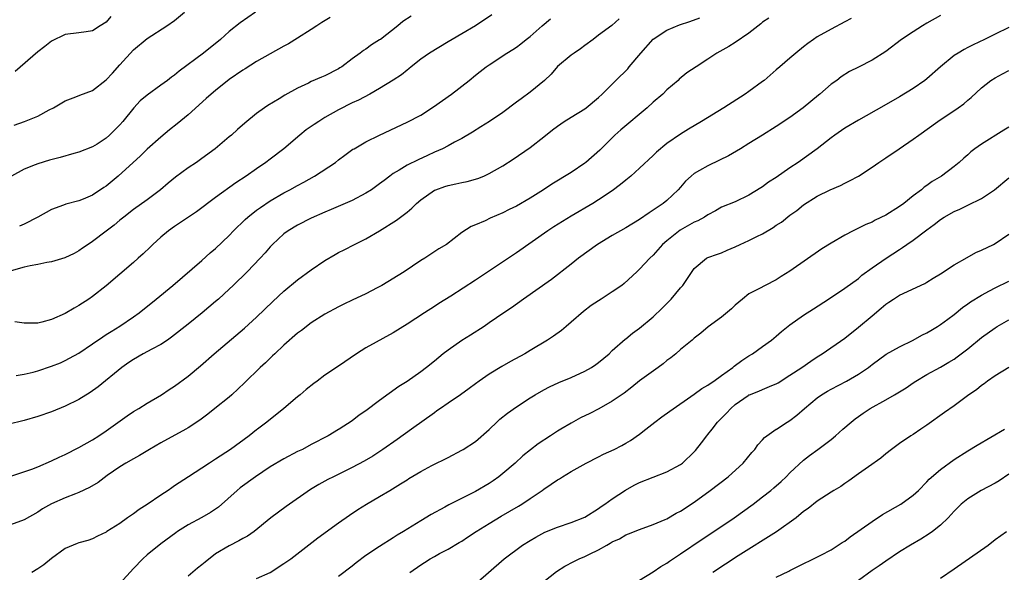
# Model space of a CAD drawing. Units: inches. Extents: x 2547376 to 2550000, y 1515000 to 1518000.
# Drawn here: x 2549594 to 2549738, y 1515649 to 1515730 of the extents above; entities that cross this region are included whole.
import ezdxf

# ---------------------------------------------------------------- set-up
doc = ezdxf.new("R2010")
doc.units = ezdxf.units.IN
doc.header["$MEASUREMENT"] = 0
doc.layers.add('LD25471515_2ft', color=141, linetype='Continuous')

msp = doc.modelspace()

# ---------------------------------------------------------------- linework, layer by layer
at = {"layer": 'LD25471515_2ft'}
for points, elevation in [([(2549682.02, 1515729.98), (2549680.95, 1515729.05), (2549679, 1515727.59), (2549678.24, 1515727), (2549677, 1515726.12), (2549676.39, 1515725.61), (2549675.45, 1515725), (2549675, 1515724.68), (2549673, 1515723.03), (2549672.08, 1515721.92), (2549671.1, 1515721), (2549669, 1515719.27), (2549667.68, 1515718.32), (2549667, 1515717.79), (2549665, 1515716.3), (2549663.08, 1515715), (2549661.8, 1515714.2), (2549660.56, 1515713.44), (2549659, 1515712.51), (2549657.94, 1515711.94), (2549657, 1515711.41), (2549656.21, 1515711), (2549655, 1515710.47), (2549654.01, 1515709.99), (2549652.61, 1515709.39), (2549651, 1515708.57), (2549649.87, 1515707.87), (2549649, 1515707.36), (2549648.48, 1515707), (2549647.64, 1515706.36), (2549647, 1515705.85), (2549645.79, 1515705), (2549645, 1515704.47), (2549643, 1515703.43), (2549639.92, 1515702.08), (2549639, 1515701.69), (2549637, 1515700.82), (2549635, 1515699.81), (2549633.64, 1515699), (2549633, 1515698.52), (2549631.35, 1515697), (2549631, 1515696.64), (2549630.24, 1515695.76), (2549629.53, 1515695), (2549627.61, 1515693), (2549625.59, 1515691), (2549625, 1515690.43), (2549623.44, 1515689), (2549623, 1515688.62), (2549621.07, 1515687), (2549619, 1515685.32), (2549616.58, 1515683.42), (2549615.97, 1515683), (2549615, 1515682.37), (2549613.69, 1515681.69), (2549612.43, 1515681), (2549611, 1515680.17), (2549610.3, 1515679.7), (2549609.32, 1515679), (2549605.83, 1515676.17), (2549604.67, 1515675.33), (2549603, 1515674.29), (2549601, 1515673.33), (2549599, 1515672.52), (2549597, 1515671.81), (2549595, 1515671.21), (2549592.63, 1515670.63)], 9682), ([(2549703.91, 1515730.09), (2549703, 1515729.5), (2549702.73, 1515729.27), (2549701, 1515727.93), (2549699, 1515726.54), (2549698.05, 1515725.95), (2549696.32, 1515725), (2549695, 1515724.12), (2549693.26, 1515723), (2549691.9, 1515722.1), (2549690.81, 1515721.19), (2549690.63, 1515721), (2549689, 1515719.6), (2549688.4, 1515719), (2549687, 1515717.8), (2549686.13, 1515717), (2549682.25, 1515713.75), (2549681.41, 1515713), (2549679.19, 1515710.81), (2549677.15, 1515709), (2549677, 1515708.88), (2549675, 1515707.53), (2549672.19, 1515705.81), (2549670.96, 1515705), (2549669, 1515703.77), (2549667, 1515702.61), (2549665.92, 1515702.08), (2549665, 1515701.6), (2549663.17, 1515700.83), (2549662.45, 1515700.45), (2549661, 1515699.84), (2549660.37, 1515699.63), (2549659, 1515698.72), (2549656.76, 1515697), (2549655.66, 1515696.34), (2549653.6, 1515695), (2549653, 1515694.63), (2549650.58, 1515693), (2549647.3, 1515691), (2549646.63, 1515690.63), (2549645, 1515689.78), (2549643, 1515688.83), (2549641.75, 1515688.25), (2549641, 1515687.88), (2549639, 1515686.77), (2549637, 1515685.5), (2549635.58, 1515684.42), (2549635, 1515684.01), (2549633, 1515682.25), (2549631.66, 1515681), (2549631.33, 1515680.67), (2549631, 1515680.36), (2549630.31, 1515679.69), (2549629.54, 1515679), (2549627.26, 1515676.74), (2549625.4, 1515675), (2549625, 1515674.66), (2549622.91, 1515673), (2549621.86, 1515672.14), (2549620.71, 1515671.29), (2549619, 1515670.15), (2549618.66, 1515669.96), (2549615, 1515667.94), (2549613.34, 1515667), (2549611.9, 1515666.1), (2549611, 1515665.63), (2549609.9, 1515665), (2549609, 1515664.44), (2549607.17, 1515663.17), (2549605.83, 1515662.17), (2549604.56, 1515661.44), (2549603, 1515660.7), (2549602.51, 1515660.51), (2549601, 1515659.9), (2549599, 1515659.03), (2549597.71, 1515658.29), (2549597, 1515657.82), (2549595, 1515656.7), (2549593, 1515655.95)], 9686), ([(2549593.07, 1515663.07), (2549596.13, 1515664.13), (2549597, 1515664.47), (2549599, 1515665.31), (2549600.13, 1515665.87), (2549601, 1515666.27), (2549603, 1515667.28), (2549605, 1515668.41), (2549605.94, 1515669), (2549607, 1515669.72), (2549607.34, 1515669.96), (2549610.08, 1515671.91), (2549611, 1515672.53), (2549611.78, 1515673), (2549613, 1515673.78), (2549615.09, 1515675), (2549616.23, 1515675.77), (2549617, 1515676.25), (2549619, 1515677.72), (2549620.78, 1515679.22), (2549622.82, 1515681), (2549627.25, 1515684.75), (2549629, 1515686.37), (2549631.36, 1515688.64), (2549633, 1515690.14), (2549635, 1515691.79), (2549637, 1515693.28), (2549639, 1515694.66), (2549640.48, 1515695.52), (2549641, 1515695.81), (2549641.8, 1515696.2), (2549643.34, 1515697), (2549645, 1515697.83), (2549647, 1515698.99), (2549649.48, 1515700.52), (2549651, 1515701.72), (2549651.69, 1515702.31), (2549652.39, 1515703), (2549653, 1515703.51), (2549655, 1515704.91), (2549655.22, 1515705), (2549656.53, 1515705.47), (2549657, 1515705.61), (2549658.16, 1515705.84), (2549659, 1515706.04), (2549659.82, 1515706.18), (2549661.36, 1515706.64), (2549662.22, 1515707), (2549663, 1515707.36), (2549665, 1515708.49), (2549666.54, 1515709.46), (2549669, 1515711.17), (2549671, 1515712.73), (2549672.26, 1515713.74), (2549673, 1515714.32), (2549673.96, 1515715), (2549675, 1515715.62), (2549677, 1515716.85), (2549677.2, 1515717), (2549679, 1515718.47), (2549679.56, 1515719), (2549681, 1515720.43), (2549681.55, 1515721), (2549683.29, 1515722.71), (2549683.51, 1515723), (2549685.18, 1515725), (2549687, 1515727.01), (2549689, 1515728.37), (2549690.86, 1515729.14), (2549692.37, 1515729.63), (2549693.83, 1515730.17)], 9684), ([(2549651.59, 1515730.41), (2549650.39, 1515729.61), (2549649.68, 1515729), (2549647.12, 1515727), (2549647, 1515726.91), (2549645.82, 1515726.18), (2549645, 1515725.59), (2549644.63, 1515725.37), (2549644.17, 1515725), (2549643, 1515724.16), (2549641.48, 1515723), (2549641.19, 1515722.81), (2549641, 1515722.7), (2549639, 1515721.67), (2549638.51, 1515721.49), (2549637, 1515720.81), (2549636.6, 1515720.6), (2549635, 1515719.86), (2549633.15, 1515718.85), (2549632.32, 1515718.32), (2549630.67, 1515717.33), (2549630.17, 1515717), (2549629, 1515716.13), (2549627.28, 1515714.72), (2549626.21, 1515713.79), (2549625.33, 1515713), (2549625, 1515712.74), (2549622.94, 1515711), (2549621, 1515709.56), (2549620.2, 1515709), (2549619, 1515708.19), (2549617.15, 1515706.85), (2549616.06, 1515705.94), (2549614.96, 1515705), (2549613, 1515703.53), (2549611, 1515702.11), (2549609.57, 1515701), (2549609, 1515700.53), (2549608.18, 1515699.82), (2549607, 1515698.91), (2549605, 1515697.41), (2549604.36, 1515697), (2549603.56, 1515696.44), (2549603, 1515696.04), (2549602.32, 1515695.68), (2549600.98, 1515695.02), (2549599, 1515694.44), (2549598.35, 1515694.35), (2549597, 1515694.08), (2549595.88, 1515693.88), (2549595, 1515693.67), (2549593.11, 1515693.11)], 9676), ([(2549628.83, 1515731), (2549626.58, 1515729.42), (2549625, 1515728.14), (2549623.71, 1515727), (2549621.25, 1515725), (2549617.67, 1515722.33), (2549617, 1515721.77), (2549616.55, 1515721.45), (2549615.98, 1515721), (2549615, 1515720.28), (2549613, 1515718.84), (2549612, 1515718), (2549611.05, 1515717), (2549609.44, 1515715), (2549609, 1515714.48), (2549607.52, 1515713), (2549607, 1515712.53), (2549605.68, 1515711.68), (2549605, 1515711.25), (2549603, 1515710.48), (2549602.3, 1515710.3), (2549600.29, 1515709.71), (2549598.7, 1515709.3), (2549597, 1515708.8), (2549596.64, 1515708.64), (2549595, 1515708.01), (2549593.16, 1515707)], 9672), ([(2549593.55, 1515714.45), (2549595.09, 1515715), (2549597, 1515715.78), (2549598.69, 1515716.69), (2549599.31, 1515717), (2549601, 1515718.02), (2549602.59, 1515718.59), (2549603.16, 1515718.84), (2549605, 1515719.53), (2549607, 1515721.06), (2549607.94, 1515722.06), (2549609, 1515723.28), (2549611, 1515725.47), (2549613, 1515727.13), (2549615.87, 1515729), (2549617, 1515729.78), (2549618.48, 1515731)], 9670), ([(2549663.4, 1515730.6), (2549661, 1515728.97), (2549659, 1515727.8), (2549657.61, 1515727), (2549657, 1515726.62), (2549654.27, 1515725), (2549653, 1515724.09), (2549651.61, 1515723), (2549651.29, 1515722.71), (2549651, 1515722.5), (2549650.18, 1515721.82), (2549648.97, 1515721.03), (2549647, 1515719.83), (2549645.57, 1515719), (2549643.89, 1515718.11), (2549643, 1515717.71), (2549641, 1515716.69), (2549639, 1515715.56), (2549638.09, 1515715), (2549637.43, 1515714.56), (2549636.26, 1515713.74), (2549635.34, 1515713), (2549633.01, 1515710.99), (2549631, 1515709.45), (2549630.38, 1515709), (2549629, 1515708.07), (2549627.47, 1515707), (2549625.98, 1515706.02), (2549623, 1515703.85), (2549620.22, 1515701.78), (2549617, 1515699.63), (2549616.13, 1515699), (2549615, 1515698.04), (2549613.83, 1515697), (2549613.42, 1515696.58), (2549612.4, 1515695.6), (2549611.7, 1515695), (2549611, 1515694.36), (2549607, 1515690.94), (2549605, 1515689.37), (2549604.47, 1515689), (2549603, 1515688.06), (2549602.32, 1515687.68), (2549601, 1515686.9), (2549599, 1515686), (2549597.61, 1515685.61), (2549597, 1515685.46), (2549595, 1515685.46), (2549593.65, 1515685.65)], 9678), ([(2549607.67, 1515730.33), (2549607, 1515729.54), (2549606.14, 1515729), (2549605, 1515728.23), (2549604.08, 1515728.08), (2549603, 1515727.97), (2549601, 1515727.72), (2549599, 1515726.72), (2549598.05, 1515725.95), (2549597, 1515725.18), (2549593.71, 1515722.29)], 9668), ([(2549593.83, 1515677.83), (2549595, 1515678.01), (2549596.31, 1515678.31), (2549597, 1515678.5), (2549599, 1515679.16), (2549600.32, 1515679.68), (2549601, 1515679.99), (2549601.67, 1515680.33), (2549603, 1515681.08), (2549605, 1515682.43), (2549606.51, 1515683.49), (2549607, 1515683.79), (2549607.73, 1515684.27), (2549609, 1515685.03), (2549611, 1515686.4), (2549611.83, 1515687), (2549614.32, 1515689), (2549616.75, 1515691), (2549621, 1515694.66), (2549622.22, 1515695.78), (2549623, 1515696.42), (2549625, 1515698.32), (2549625.65, 1515699), (2549627.35, 1515700.65), (2549627.73, 1515701), (2549629, 1515702), (2549629.58, 1515702.42), (2549631, 1515703.36), (2549633, 1515704.53), (2549633.88, 1515705), (2549635, 1515705.64), (2549635.89, 1515706.11), (2549637.49, 1515707), (2549640.52, 1515709), (2549641, 1515709.39), (2549641.93, 1515710.07), (2549643.09, 1515710.91), (2549643.25, 1515711), (2549645, 1515711.99), (2549646.99, 1515713), (2549651, 1515714.88), (2549653, 1515715.93), (2549654.88, 1515717.12), (2549657.51, 1515719), (2549660.08, 1515721), (2549661, 1515721.77), (2549661.68, 1515722.32), (2549662.59, 1515723), (2549663, 1515723.29), (2549665.61, 1515725), (2549666.48, 1515725.52), (2549667, 1515725.88), (2549667.64, 1515726.36), (2549668.42, 1515727), (2549669, 1515727.44), (2549670.77, 1515729), (2549672, 1515730)], 9680), ([(2549639.78, 1515730.22), (2549638.54, 1515729.46), (2549637.82, 1515729), (2549637, 1515728.44), (2549635, 1515727.16), (2549633.66, 1515726.34), (2549633, 1515726), (2549629, 1515723.75), (2549627.32, 1515722.68), (2549627, 1515722.49), (2549625, 1515721.13), (2549623, 1515719.54), (2549622.36, 1515719), (2549621.65, 1515718.35), (2549619, 1515715.97), (2549617.38, 1515714.62), (2549616.26, 1515713.74), (2549615, 1515712.7), (2549613, 1515710.91), (2549612.03, 1515709.97), (2549608.78, 1515707), (2549607, 1515705.53), (2549606.67, 1515705.33), (2549605, 1515704.22), (2549603.64, 1515703.64), (2549603, 1515703.39), (2549601.1, 1515702.9), (2549600.75, 1515702.75), (2549599, 1515702.1), (2549597.02, 1515700.98), (2549595, 1515699.96), (2549594.34, 1515699.66)], 9674), ([(2549715.96, 1515730.04), (2549715, 1515729.56), (2549713, 1515728.51), (2549711, 1515727.36), (2549710.46, 1515727), (2549709.62, 1515726.38), (2549709, 1515725.89), (2549707.85, 1515725), (2549707, 1515724.24), (2549705.53, 1515723), (2549705, 1515722.52), (2549703.23, 1515721), (2549703, 1515720.81), (2549701, 1515719.37), (2549700.47, 1515719), (2549697.31, 1515717), (2549694.04, 1515715), (2549692.14, 1515713.86), (2549691, 1515713.14), (2549689, 1515711.76), (2549687.5, 1515710.5), (2549687, 1515710.01), (2549685, 1515708.15), (2549683.72, 1515707), (2549683, 1515706.42), (2549682.23, 1515705.77), (2549681, 1515704.85), (2549679, 1515703.52), (2549678.17, 1515703), (2549675, 1515701.12), (2549672.45, 1515699.55), (2549671.61, 1515699), (2549667, 1515695.77), (2549663.21, 1515693.21), (2549661, 1515691.74), (2549657.42, 1515689.42), (2549655.67, 1515688.33), (2549655, 1515687.89), (2549653.58, 1515687), (2549651, 1515685.32), (2549649, 1515684.07), (2549645, 1515681.87), (2549643.6, 1515681), (2549641, 1515679.19), (2549639, 1515677.86), (2549637.88, 1515677), (2549637.36, 1515676.64), (2549636.24, 1515675.76), (2549635.4, 1515675), (2549635, 1515674.68), (2549632.99, 1515673), (2549630.52, 1515671), (2549629.16, 1515669.96), (2549629, 1515669.84), (2549627.94, 1515669), (2549625.19, 1515667), (2549623, 1515665.57), (2549622.1, 1515665), (2549621, 1515664.25), (2549619.06, 1515663), (2549617, 1515661.65), (2549616.61, 1515661.39), (2549616.07, 1515661), (2549615, 1515660.3), (2549613, 1515658.92), (2549611.81, 1515658.19), (2549611, 1515657.57), (2549610.13, 1515657), (2549609, 1515656.18), (2549607.13, 1515655), (2549607, 1515654.91), (2549605.72, 1515654.28), (2549605, 1515653.92), (2549604.33, 1515653.67), (2549603, 1515653.33), (2549602.78, 1515653.22), (2549602.19, 1515653), (2549601, 1515652.49), (2549599, 1515651.05), (2549597.88, 1515650.12), (2549597, 1515649.52), (2549596.12, 1515649)], 9688), ([(2549729, 1515730.49), (2549727, 1515729.37), (2549726.37, 1515729), (2549725, 1515728.12), (2549723.32, 1515727), (2549721, 1515725.23), (2549719, 1515723.96), (2549717, 1515722.91), (2549715.71, 1515722.29), (2549714.5, 1515721.5), (2549713.83, 1515721), (2549713, 1515720.44), (2549711.35, 1515719), (2549711.15, 1515718.85), (2549708.95, 1515717), (2549707, 1515715.59), (2549705, 1515714.26), (2549703, 1515712.99), (2549701, 1515711.74), (2549699.78, 1515711), (2549698.02, 1515709.98), (2549696.7, 1515709.3), (2549695, 1515708.49), (2549693.79, 1515707.79), (2549693, 1515707.36), (2549692.55, 1515707), (2549691.74, 1515706.26), (2549691, 1515705.37), (2549690.67, 1515705), (2549689, 1515703.41), (2549688.47, 1515703), (2549687, 1515702), (2549686.39, 1515701.62), (2549685, 1515700.65), (2549683, 1515699.44), (2549681, 1515698.3), (2549678.84, 1515697), (2549676.09, 1515695), (2549675, 1515694.11), (2549672.14, 1515691.86), (2549668.05, 1515689), (2549666.27, 1515687.73), (2549665.17, 1515687), (2549663, 1515685.5), (2549662.26, 1515685), (2549660.29, 1515683.71), (2549659, 1515682.92), (2549657, 1515681.54), (2549656.3, 1515681), (2549655, 1515679.91), (2549653.87, 1515679), (2549653, 1515678.33), (2549651, 1515676.93), (2549649.82, 1515676.18), (2549647, 1515674.14), (2549645, 1515672.64), (2549644.01, 1515671.99), (2549643, 1515671.19), (2549641.06, 1515669.96), (2549641, 1515669.93), (2549639.49, 1515669), (2549637, 1515667.71), (2549635.7, 1515667), (2549635, 1515666.67), (2549633, 1515665.63), (2549631, 1515664.44), (2549628.84, 1515663), (2549626.62, 1515661.38), (2549626.17, 1515661), (2549623.44, 1515658.56), (2549622.25, 1515657.75), (2549621, 1515657.04), (2549619, 1515655.95), (2549617.46, 1515655), (2549617.19, 1515654.81), (2549615, 1515653.16), (2549613, 1515651.55), (2549612.39, 1515651), (2549611, 1515649.59), (2549609, 1515647.39)], 9690), ([(2549739, 1515728.76), (2549737, 1515727.75), (2549735.46, 1515727), (2549733.79, 1515726.21), (2549733, 1515725.8), (2549732.46, 1515725.54), (2549731.58, 1515725), (2549731, 1515724.62), (2549729.01, 1515723), (2549727, 1515721.24), (2549726.7, 1515721), (2549725, 1515719.81), (2549723, 1515718.57), (2549720.73, 1515717.27), (2549717, 1515715.2), (2549715, 1515714), (2549713.54, 1515713), (2549713, 1515712.6), (2549710.96, 1515711), (2549708.19, 1515709), (2549707, 1515708.21), (2549705, 1515706.81), (2549703.88, 1515706.12), (2549703, 1515705.43), (2549702.73, 1515705.27), (2549701, 1515704.2), (2549699, 1515703.25), (2549697, 1515702.43), (2549696.1, 1515701.9), (2549695, 1515701.34), (2549694.51, 1515701), (2549693.53, 1515700.47), (2549693, 1515700.26), (2549690.93, 1515699.07), (2549689, 1515697.54), (2549688.38, 1515697), (2549687, 1515695.43), (2549686.51, 1515695), (2549685, 1515693.35), (2549684.59, 1515693), (2549682.74, 1515691.26), (2549682.42, 1515691), (2549681, 1515690.04), (2549679.41, 1515689), (2549679, 1515688.76), (2549677.95, 1515688.06), (2549676.8, 1515687.2), (2549675, 1515685.6), (2549674.26, 1515685), (2549673.58, 1515684.42), (2549672.42, 1515683.58), (2549671.56, 1515683), (2549669, 1515681.46), (2549668.22, 1515681), (2549666.13, 1515679.87), (2549664.86, 1515679.14), (2549663, 1515677.99), (2549661.56, 1515677), (2549661, 1515676.59), (2549660.1, 1515675.9), (2549658.83, 1515675), (2549657, 1515673.76), (2549655.91, 1515673), (2549655.38, 1515672.62), (2549655, 1515672.37), (2549651.65, 1515669.96), (2549649.54, 1515668.46), (2549647.46, 1515667), (2549645.98, 1515666.02), (2549644.74, 1515665.26), (2549643, 1515664.33), (2549640.25, 1515663), (2549639.42, 1515662.58), (2549638.13, 1515661.87), (2549636.89, 1515661.11), (2549633.34, 1515658.66), (2549631.09, 1515657), (2549628.63, 1515655), (2549627.69, 1515654.31), (2549627, 1515653.96), (2549626.4, 1515653.6), (2549625, 1515652.91), (2549623, 1515651.7), (2549621.48, 1515650.52), (2549621, 1515650.11), (2549620.38, 1515649.62), (2549619, 1515648.43)], 9692), ([(2549629, 1515648.12), (2549631, 1515649.01), (2549633, 1515650.28), (2549633.42, 1515650.58), (2549633.99, 1515651), (2549637.96, 1515654.04), (2549641, 1515656.27), (2549642.6, 1515657.4), (2549643.81, 1515658.19), (2549645.08, 1515659), (2549647, 1515660.1), (2549648.47, 1515661), (2549650.06, 1515661.94), (2549651, 1515662.56), (2549651.28, 1515662.72), (2549653, 1515663.75), (2549654.64, 1515664.64), (2549657, 1515665.82), (2549659, 1515666.88), (2549659.19, 1515667), (2549661, 1515668.18), (2549663, 1515669.91), (2549663.05, 1515669.96), (2549664.12, 1515671), (2549664.59, 1515671.41), (2549665.7, 1515672.3), (2549667, 1515673.24), (2549669, 1515674.56), (2549669.74, 1515675), (2549671, 1515675.72), (2549671.86, 1515676.14), (2549673.22, 1515676.78), (2549675, 1515677.53), (2549677, 1515678.45), (2549677.97, 1515679), (2549678.59, 1515679.41), (2549679, 1515679.71), (2549680.54, 1515681), (2549681, 1515681.45), (2549682.88, 1515683.12), (2549683, 1515683.2), (2549683.98, 1515684.02), (2549685, 1515684.75), (2549687, 1515686.41), (2549688.33, 1515687.67), (2549689, 1515688.36), (2549689.65, 1515689), (2549691, 1515690.66), (2549691.34, 1515691), (2549692, 1515692), (2549693, 1515693.45), (2549694.81, 1515695), (2549695, 1515695.09), (2549696.41, 1515695.59), (2549697, 1515695.77), (2549697.83, 1515696.17), (2549699, 1515696.66), (2549699.7, 1515697), (2549701, 1515697.57), (2549702.17, 1515698.17), (2549703, 1515698.55), (2549704.55, 1515699.45), (2549705, 1515699.79), (2549705.74, 1515700.26), (2549707, 1515701.28), (2549708.02, 1515701.98), (2549709, 1515702.81), (2549711, 1515704.04), (2549712.87, 1515705), (2549714.38, 1515705.62), (2549715, 1515705.95), (2549715.72, 1515706.28), (2549717, 1515707), (2549719, 1515708.28), (2549720.01, 1515709), (2549721, 1515709.65), (2549722.96, 1515711), (2549725, 1515712.38), (2549725.83, 1515713), (2549728.62, 1515715), (2549731.59, 1515717), (2549732.41, 1515717.59), (2549733, 1515718.12), (2549733.49, 1515718.51), (2549735, 1515719.89), (2549736.38, 1515721), (2549737, 1515721.39), (2549738.06, 1515721.94), (2549739, 1515722.44)], 9694), ([(2549739, 1515714.13), (2549738.28, 1515713.72), (2549735, 1515711.67), (2549734.05, 1515711), (2549733.46, 1515710.54), (2549733, 1515710.09), (2549732.4, 1515709.6), (2549731.76, 1515709), (2549731, 1515708.38), (2549729.15, 1515707), (2549727.8, 1515706.2), (2549727, 1515705.6), (2549726.64, 1515705.36), (2549726.23, 1515705), (2549725, 1515704.08), (2549723.64, 1515703), (2549723, 1515702.52), (2549721, 1515701.27), (2549719.48, 1515700.52), (2549719, 1515700.27), (2549718.11, 1515699.89), (2549716.26, 1515699), (2549715, 1515698.36), (2549713, 1515697.2), (2549711.67, 1515696.33), (2549707, 1515693.09), (2549705.71, 1515692.29), (2549705, 1515691.82), (2549703.38, 1515691), (2549702.56, 1515690.56), (2549701, 1515689.76), (2549700.05, 1515689), (2549699, 1515688.11), (2549698.45, 1515687.55), (2549697, 1515686.35), (2549695.06, 1515684.94), (2549693.98, 1515684.02), (2549693, 1515683.26), (2549692.71, 1515683), (2549691, 1515681.6), (2549690.32, 1515681), (2549689.58, 1515680.42), (2549689, 1515679.99), (2549688.46, 1515679.54), (2549687.74, 1515679), (2549685, 1515677.02), (2549683.88, 1515676.12), (2549682.75, 1515675.25), (2549681, 1515674.04), (2549679.04, 1515672.96), (2549677.73, 1515672.27), (2549676.39, 1515671.61), (2549675, 1515670.86), (2549673.51, 1515669.96), (2549673, 1515669.66), (2549671.99, 1515669), (2549670.2, 1515667.8), (2549667.96, 1515666.04), (2549666.83, 1515665), (2549665, 1515663.45), (2549664.43, 1515663), (2549663.59, 1515662.41), (2549663, 1515662.03), (2549661, 1515660.84), (2549657.13, 1515658.87), (2549656.55, 1515658.55), (2549654.52, 1515657.48), (2549653, 1515656.57), (2549650.49, 1515655), (2549649.56, 1515654.44), (2549649, 1515654.07), (2549647, 1515652.81), (2549645, 1515651.47), (2549643.58, 1515650.42), (2549643, 1515649.93), (2549641, 1515648.41)], 9696), ([(2549651.41, 1515649), (2549653, 1515650.11), (2549653.56, 1515650.44), (2549654.4, 1515651), (2549655, 1515651.35), (2549655.76, 1515651.76), (2549657, 1515652.39), (2549658.64, 1515653.36), (2549659, 1515653.58), (2549659.84, 1515654.16), (2549661.13, 1515655), (2549663, 1515656.18), (2549664.77, 1515657.23), (2549666.05, 1515657.95), (2549667.31, 1515658.69), (2549667.8, 1515659), (2549669, 1515659.8), (2549670.75, 1515661), (2549671, 1515661.19), (2549672.1, 1515661.9), (2549673, 1515662.54), (2549673.3, 1515662.7), (2549673.75, 1515663), (2549675, 1515663.75), (2549677.19, 1515665), (2549679, 1515665.93), (2549679.72, 1515666.28), (2549681.28, 1515667), (2549682.42, 1515667.58), (2549683, 1515667.9), (2549683.69, 1515668.31), (2549685, 1515669.21), (2549685.94, 1515669.96), (2549687.24, 1515671), (2549688.25, 1515671.75), (2549689.42, 1515672.58), (2549693, 1515675.07), (2549694.11, 1515675.89), (2549695, 1515676.39), (2549695.34, 1515676.66), (2549695.87, 1515677), (2549697, 1515677.79), (2549698.64, 1515679), (2549698.83, 1515679.17), (2549699.97, 1515680.03), (2549701, 1515680.71), (2549701.51, 1515681), (2549703, 1515682.04), (2549704.28, 1515683), (2549705, 1515683.57), (2549705.76, 1515684.24), (2549707, 1515685.21), (2549709, 1515686.62), (2549710.43, 1515687.57), (2549712.64, 1515689), (2549715, 1515690.58), (2549717, 1515692.03), (2549717.52, 1515692.48), (2549719, 1515693.55), (2549721.07, 1515695), (2549723, 1515696.25), (2549723.47, 1515696.53), (2549724.09, 1515697), (2549725, 1515697.62), (2549727, 1515699.12), (2549728.11, 1515699.89), (2549729, 1515700.64), (2549729.55, 1515701), (2549731, 1515701.83), (2549731.83, 1515702.17), (2549733, 1515702.76), (2549735, 1515703.73), (2549736.93, 1515705), (2549739, 1515706.76)], 9698), ([(2549661, 1515647.35), (2549665.22, 1515651), (2549667.9, 1515653), (2549669, 1515653.67), (2549669.83, 1515654.17), (2549671.13, 1515654.87), (2549673, 1515655.63), (2549675, 1515656.29), (2549677, 1515657.07), (2549679, 1515658.34), (2549679.38, 1515658.62), (2549679.94, 1515659), (2549681, 1515659.78), (2549682.95, 1515661.05), (2549684.24, 1515661.76), (2549685, 1515662.14), (2549687, 1515662.96), (2549689, 1515663.73), (2549691, 1515664.78), (2549691.29, 1515665), (2549693, 1515666.63), (2549693.18, 1515666.82), (2549694.06, 1515667.94), (2549694.83, 1515669), (2549695, 1515669.19), (2549695.6, 1515669.96), (2549696.41, 1515671), (2549697.71, 1515672.29), (2549698.35, 1515673), (2549699, 1515673.55), (2549700.88, 1515674.88), (2549701, 1515674.96), (2549701.08, 1515675), (2549702.47, 1515675.53), (2549703, 1515675.78), (2549704.36, 1515676.36), (2549705, 1515676.6), (2549705.26, 1515676.75), (2549707, 1515677.84), (2549708.73, 1515679), (2549710.07, 1515679.93), (2549711, 1515680.55), (2549711.72, 1515681), (2549715, 1515683.3), (2549717, 1515684.87), (2549719, 1515686.56), (2549720.35, 1515687.65), (2549721, 1515688.23), (2549721.48, 1515688.52), (2549722.13, 1515689), (2549723, 1515689.57), (2549726.71, 1515691.29), (2549727, 1515691.45), (2549727.94, 1515692.06), (2549729, 1515692.67), (2549731, 1515693.99), (2549732.9, 1515695.1), (2549734.2, 1515695.8), (2549735, 1515696.15), (2549736.74, 1515697), (2549737, 1515697.14), (2549739, 1515698.51)], 9700), ([(2549671, 1515647.66), (2549672.86, 1515649.14), (2549674.07, 1515649.93), (2549675.38, 1515650.62), (2549676.19, 1515651), (2549677, 1515651.34), (2549677.68, 1515651.68), (2549679, 1515652.31), (2549680.22, 1515653), (2549680.73, 1515653.27), (2549681, 1515653.45), (2549682.07, 1515653.93), (2549683, 1515654.5), (2549683.37, 1515654.63), (2549685, 1515655.29), (2549687, 1515655.99), (2549688.74, 1515656.74), (2549689, 1515656.86), (2549690.35, 1515657.65), (2549691, 1515657.98), (2549693, 1515659.28), (2549695.35, 1515661), (2549697.96, 1515663), (2549700.18, 1515665), (2549701.44, 1515666.56), (2549701.84, 1515667), (2549702.31, 1515667.69), (2549703, 1515668.42), (2549703.26, 1515668.74), (2549703.6, 1515669), (2549705, 1515669.94), (2549705.03, 1515669.96), (2549706.61, 1515671), (2549707, 1515671.24), (2549708, 1515672), (2549709.11, 1515673), (2549711, 1515674.56), (2549711.6, 1515675), (2549712.47, 1515675.53), (2549713, 1515675.83), (2549715.25, 1515677), (2549717, 1515678.02), (2549718.49, 1515679), (2549718.78, 1515679.22), (2549719, 1515679.42), (2549721.06, 1515680.94), (2549723, 1515682.03), (2549725.03, 1515683), (2549726.29, 1515683.71), (2549727, 1515684.07), (2549727.58, 1515684.42), (2549728.56, 1515685), (2549729, 1515685.28), (2549730.06, 1515686.06), (2549731, 1515686.76), (2549732.24, 1515687.76), (2549733, 1515688.29), (2549733.41, 1515688.59), (2549735, 1515689.57), (2549736.19, 1515690.19), (2549737, 1515690.63), (2549739, 1515691.62)], 9702), ([(2549685, 1515647.87), (2549687, 1515649.06), (2549688.13, 1515649.87), (2549689, 1515650.36), (2549689.37, 1515650.63), (2549691, 1515651.71), (2549694.14, 1515653.86), (2549695.87, 1515655), (2549698.84, 1515657), (2549701.61, 1515659), (2549703, 1515660.06), (2549704.18, 1515661), (2549704.63, 1515661.37), (2549705.69, 1515662.31), (2549706.42, 1515663), (2549707, 1515663.59), (2549709, 1515665.44), (2549709.87, 1515666.13), (2549711.08, 1515667), (2549713, 1515668.47), (2549713.64, 1515669), (2549714.75, 1515669.96), (2549715.95, 1515671), (2549716.53, 1515671.47), (2549717, 1515671.8), (2549717.68, 1515672.32), (2549718.72, 1515673), (2549721, 1515674.25), (2549722.28, 1515675), (2549723.97, 1515676.03), (2549725, 1515676.75), (2549725.4, 1515677), (2549727, 1515677.94), (2549729, 1515679.01), (2549730.25, 1515679.75), (2549731, 1515680.22), (2549731.46, 1515680.54), (2549733, 1515681.71), (2549735, 1515683.36), (2549737, 1515684.81), (2549737.31, 1515685), (2549739, 1515685.96)], 9704), ([(2549739, 1515679), (2549737, 1515677.78), (2549735.88, 1515677), (2549735.38, 1515676.61), (2549735, 1515676.36), (2549734.28, 1515675.72), (2549733.17, 1515675), (2549731, 1515673.37), (2549729.6, 1515672.4), (2549727, 1515670.54), (2549726.14, 1515669.96), (2549725, 1515669.2), (2549724.66, 1515669), (2549723, 1515667.88), (2549721.83, 1515667), (2549721, 1515666.33), (2549720.3, 1515665.7), (2549718.46, 1515664.46), (2549717, 1515663.43), (2549715.61, 1515662.39), (2549715, 1515662.02), (2549714.42, 1515661.57), (2549713.41, 1515661), (2549713, 1515660.75), (2549711, 1515659.43), (2549709.66, 1515658.34), (2549709, 1515657.91), (2549707.89, 1515657), (2549705.04, 1515654.96), (2549699.41, 1515651.41), (2549695.7, 1515649)], 9706), ([(2549705, 1515648.29), (2549706.83, 1515649.17), (2549707, 1515649.28), (2549707.57, 1515649.57), (2549711.51, 1515651.51), (2549713, 1515652.3), (2549714.63, 1515653.37), (2549715, 1515653.58), (2549715.79, 1515654.21), (2549719, 1515656.46), (2549720.55, 1515657.45), (2549723.23, 1515659), (2549725, 1515660.29), (2549725.78, 1515661), (2549727, 1515662.23), (2549727.37, 1515662.63), (2549729, 1515664.08), (2549731, 1515665.54), (2549733, 1515666.81), (2549734.37, 1515667.63), (2549738.39, 1515669.96)], 9708), ([(2549739, 1515663.38), (2549737.6, 1515662.4), (2549737, 1515662.05), (2549734.98, 1515661), (2549733, 1515659.77), (2549732.04, 1515659), (2549731, 1515657.97), (2549730.11, 1515657), (2549729, 1515655.92), (2549727.86, 1515655), (2549727.37, 1515654.63), (2549726.15, 1515653.85), (2549724.63, 1515653), (2549723, 1515652), (2549721, 1515650.66), (2549720.04, 1515649.96), (2549719, 1515649.26), (2549717, 1515647.8)], 9710), ([(2549729, 1515648.14), (2549731, 1515649.51), (2549736, 1515653), (2549737, 1515653.8), (2549738.64, 1515655)], 9712)]:
    msp.add_lwpolyline(points, dxfattribs=dict(at, elevation=elevation))

doc.saveas('drawing.dxf')
